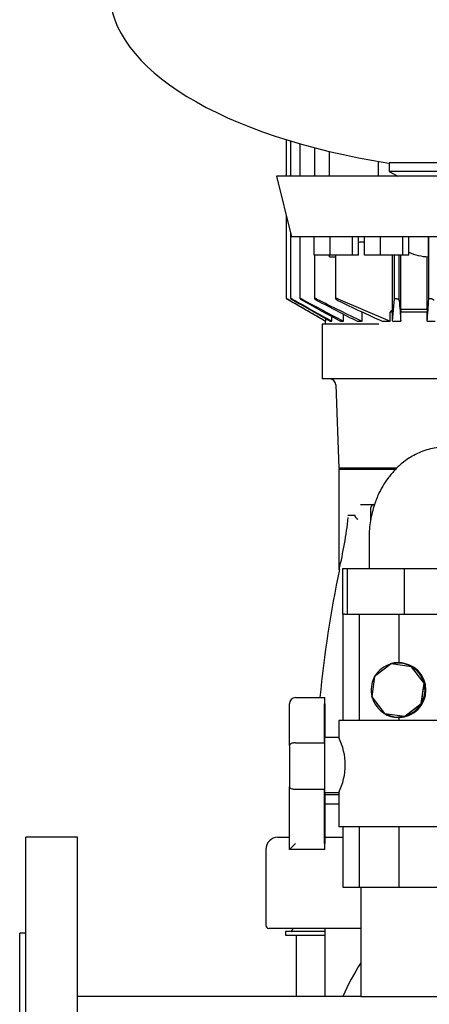
# Model space of a CAD drawing. Units: millimetres. Extents: x 80 to 3290, y 80 to 2296.
# Drawn here: x 1412 to 1547, y 706 to 1030 of the extents above; entities that cross this region are included whole.
import ezdxf

# ---------------------------------------------------------------- set-up
doc = ezdxf.new("R2010")
doc.units = ezdxf.units.MM
for name, color, linetype in [('1003-FLEX-OP', 7, 'Continuous'), ('10SV05R022T_A_DD', 7, 'Continuous'), ('1_INCH_WELD_NIPP', 7, 'Continuous'), ('60001_-_DISCHARG', 7, 'Continuous'), ('71000_DN25_DRAIN', 7, 'Continuous'), ('Default', 7, 'Continuous'), ('FLANGE_40MM_NP16', 7, 'Continuous'), ('FLANGE_50MM_NP16', 7, 'Continuous'), ('ZILMET_24_LH_(NO', 7, 'Continuous')]:
    doc.layers.add(name, color=color, linetype=linetype)

# ---------------------------------------------------------------- blocks, each defined once
blk = doc.blocks.new('SE2')
at = {"layer": '1003-FLEX-OP', "color": 7, "linetype": 'Continuous'}
for p, q in [((1527.31, 859.19), (1527.31, 849.19)), ((1518.57, 849.19), (1520.15, 849.19)), ((1518.57, 849.19), (1518.57, 834.19)), ((1520.15, 849.19), (1538.89, 849.19)), ((1520.15, 849.19), (1520.15, 834.19)), ((1538.89, 849.19), (1556.05, 849.19)), ((1538.89, 849.19), (1538.89, 834.19)), ((1518.57, 834.19), (1518.81, 834.19)), ((1519.35, 834.19), (1520.15, 834.19)), ((1520.15, 834.19), (1538.89, 834.19)), ((1538.89, 834.19), (1556.05, 834.19))]:
    blk.add_line(p, q, dxfattribs=at)
blk.add_open_spline([(1552.79, 889.19), (1552.75, 889.19), (1552.69, 889.19), (1552.57, 889.19), (1552.4, 889.18), (1552.1, 889.18), (1551.56, 889.16), (1550.63, 889.09), (1549.03, 888.89), (1546.03, 888.24), (1542.19, 886.68), (1538.47, 884.18), (1536.05, 881.92), (1534.5, 880.16), (1533.19, 878.48), (1531.75, 876.27), (1530.17, 873.22), (1528.65, 869.22), (1527.73, 865.16), (1527.4, 861.97), (1527.33, 860.45), (1527.31, 859.67), (1527.31, 859.35), (1527.31, 859.19)], degree=3, knots=[0, 0, 0, 0, 0.002646, 0.004721, 0.008417, 0.014989, 0.026635, 0.047145, 0.082859, 0.14393, 0.269681, 0.37643, 0.457736, 0.497209, 0.53666, 0.606237, 0.678994, 0.769095, 0.890132, 0.950086, 0.977737, 0.990146, 1, 1, 1, 1], dxfattribs=at)
at = {"layer": '10SV05R022T_A_DD', "color": 7, "linetype": 'Continuous'}
for p, q in [((1500, 990.27), (1500, 978.3)), ((1501.48, 989.81), (1501.48, 978.3)), ((1504.54, 988.92), (1504.54, 978.3)), ((1509.36, 987.61), (1509.36, 978.3)), ((1514.31, 978.3), (1514.31, 986.38)), ((1530.31, 983.16), (1530.31, 978.3)), ((1500, 965.55), (1500, 938.04)), ((1501.48, 959.59), (1501.48, 938.03)), ((1504.54, 958.3), (1504.54, 938.02)), ((1546.82, 951.75), (1546.82, 958.3)), ((1546.96, 937.81), (1546.96, 958.3)), ((1509.36, 952.3), (1509.36, 937.99)), ((1514.31, 951.75), (1514.31, 952.3)), ((1516.29, 952.3), (1516.29, 937.96)), ((1535.03, 934.3), (1535.03, 952.3)), ((1535.66, 937.87), (1535.66, 952.3)), ((1537.26, 937.33), (1537.26, 952.3)), ((1537.8, 934.54), (1537.8, 952.3)), ((1546.41, 934.54), (1546.41, 951.76)), ((1500.77, 937.57), (1512.94, 930.54)), ((1517.06, 937.87), (1534.2, 930.54)), ((1535.06, 930.54), (1535.66, 937.87)), ((1525.02, 930.54), (1525.02, 933.54)), ((1534.2, 930.54), (1534.2, 933.54)), ((1535.06, 933.54), (1534.2, 933.54)), ((1535.06, 930.54), (1535.06, 933.54)), ((1537.77, 930.54), (1537.77, 933.54)), ((1546.44, 933.54), (1537.77, 933.54)), ((1537.8, 934.54), (1546.41, 934.54)), ((1546.44, 930.54), (1546.44, 933.54)), ((1512.81, 930.61), (1512.81, 929.54)), ((1512.94, 930.54), (1513.13, 930.54)), ((1513.13, 930.54), (1513.13, 931.31)), ((1514.49, 930.54), (1515.07, 930.54)), ((1515.07, 930.54), (1515.07, 932.08)), ((1517.88, 930.54), (1518.91, 930.54)), ((1518.91, 930.54), (1518.91, 932.83)), ((1523.4, 930.54), (1525.02, 930.54)), ((1531.67, 930.54), (1534.2, 930.54)), ((1535.06, 930.54), (1537.77, 930.54)), ((1546.44, 930.54), (1549.02, 930.54)), ((1518.9, 929.54), (1511.9, 929.54)), ((1511.9, 929.54), (1511.9, 911.54)), ((1526.75, 929.54), (1518.9, 929.54)), ((1530.56, 929.54), (1526.75, 929.54)), ((1518.9, 911.54), (1511.9, 911.54)), ((1526.75, 911.54), (1518.9, 911.54)), ((1530.56, 911.54), (1526.75, 911.54)), ((1571.72, 911.54), (1530.56, 911.54)), ((1516.36, 909.61), (1517.31, 882.24)), ((1536.32, 882.24), (1517.31, 882.24)), ((1517.81, 882.24), (1517.31, 881.74)), ((1535.77, 881.74), (1517.31, 881.74)), ((1517.31, 881.74), (1517.31, 848.93)), ((1524.47, 870.24), (1528.95, 870.24)), ((1527.91, 865.28), (1527.91, 869.24)), ((1520.55, 866.74), (1522.54, 866.74)), ((1517.58, 848.86), (1517.5, 848.88)), ((1512.87, 775.53), (1512.72, 775.39)), ((1517.31, 774.74), (1512.72, 774.74)), ((1512.72, 771.74), (1517.31, 771.74)), ((1497.31, 760.74), (1501.11, 760.74)), ((1512.72, 760.74), (1516.21, 760.74)), ((1516.21, 760.74), (1518.81, 760.74)), ((1493.31, 756.74), (1493.31, 731.74)), ((1503.07, 730.74), (1494.31, 730.74)), ((1512.79, 729.74), (1499.81, 729.74)), ((1499.81, 729.74), (1499.81, 728.54)), ((1502.11, 730.74), (1502.11, 730.34)), ((1515.48, 730.74), (1503.07, 730.74)), ((1512.79, 730.74), (1512.79, 708.39)), ((1524.61, 730.74), (1515.48, 730.74)), ((1499.81, 728.54), (1512.79, 728.54)), ((1503.31, 728.54), (1503.31, 708.39))]:
    blk.add_line(p, q, dxfattribs=at)
for centre, radius, start, end in [((1353.18, 5951.08), 4997.41, 271.9565, 271.97996), ((1547.31, 968.74), 17, 245.896, 268.3296), ((1500.16, 14855.32), 13903.58, 270.058334, 270.066484), ((3047.21, 3690.22), 3156.47, 240.69517, 240.9615), ((5409.09, 7778.86), 7878.29, 240.270959, 240.373357), ((2114.5, 2069.91), 1285.65, 241.71665, 242.40254), ((2572.45, 2863), 2201.48, 241.00494, 241.37817), ((1812.08, 1537.44), 671.36, 243.27218, 244.68654), ((1965.46, 1803.46), 978.47, 242.26715, 243.14174), ((1746.05, 1411.06), 526.17, 244.2021, 245.9562), ((2669.43, 1019.01), 1135.12, 184.12641, 184.46998), ((-82.91, 1050.74), 1633.78, 355.78064, 356.03625), ((1710.15, 741.84), 260.2, 132.2992, 132.5469), ((1514.36, 909.54), 2, 2, 90), ((1528.91, 869.24), 1, 90, 180), ((1366.42, 883.88), 155.08, 346.9118, 353.3637), ((1905.94, 768.35), 396.65, 168.2874, 174.4526), ((1497.31, 756.74), 4, 90, 180), ((1494.31, 731.74), 1, 180, 270), ((1501.51, 730.34), 0.6, 270, 360)]:
    blk.add_arc(centre, radius, start, end, dxfattribs=at)
for centre, major_axis, ratio, start_param, end_param in [((1528.92, 741.72), (0, 260.3), 0.0349, -0.742282, -0.737961), ((1547.63, 658.12), (0, 394.64), 0.034899, 0.794779, 0.798323)]:
    blk.add_ellipse(centre, major_axis=major_axis, ratio=ratio, start_param=start_param, end_param=end_param, dxfattribs=at)
for points, knots in [([(1500.77, 937.63), (1500.67, 937.69), (1500.57, 937.74), (1500.48, 937.8), (1500.38, 937.85), (1500.29, 937.9), (1500.22, 937.94), (1500.15, 937.97), (1500.1, 938), (1500.06, 938.02), (1500.02, 938.04), (1500, 938.04), (1500, 938.04), (1499.99, 938.04), (1500, 938.04), (1500.02, 938.02), (1500.03, 938.01), (1500.06, 937.99), (1500.1, 937.97), (1500.14, 937.94), (1500.19, 937.91), (1500.25, 937.88), (1500.31, 937.84), (1500.38, 937.8), (1500.46, 937.75), (1500.55, 937.7), (1500.64, 937.65), (1500.73, 937.59), (1500.74, 937.59), (1500.76, 937.58), (1500.77, 937.57)], [0, 0, 0, 0, 0.130163, 0.130163, 0.130163, 0.261138, 0.261138, 0.261138, 0.378514, 0.378514, 0.378514, 0.478461, 0.478461, 0.478461, 0.568404, 0.568404, 0.568404, 0.657729, 0.657729, 0.657729, 0.753786, 0.753786, 0.753786, 0.861769, 0.861769, 0.861769, 0.983993, 0.983993, 0.983993, 1, 1, 1, 1]), ([(1502.26, 937.69), (1502.16, 937.74), (1502.06, 937.8), (1501.97, 937.84), (1501.88, 937.89), (1501.79, 937.93), (1501.72, 937.97), (1501.65, 938), (1501.59, 938.02), (1501.55, 938.03), (1501.52, 938.04), (1501.5, 938.05), (1501.49, 938.04), (1501.48, 938.04), (1501.48, 938.03), (1501.5, 938.01), (1501.51, 937.99), (1501.54, 937.97), (1501.57, 937.95), (1501.61, 937.92), (1501.66, 937.88), (1501.71, 937.84), (1501.78, 937.8), (1501.85, 937.75), (1501.93, 937.71), (1502.01, 937.65), (1502.11, 937.6), (1502.2, 937.54), (1502.22, 937.53), (1502.24, 937.52), (1502.26, 937.51)], [0, 0, 0, 0, 0.125419, 0.125419, 0.125419, 0.251756, 0.251756, 0.251756, 0.363554, 0.363554, 0.363554, 0.459556, 0.459556, 0.459556, 0.548432, 0.548432, 0.548432, 0.639091, 0.639091, 0.639091, 0.738233, 0.738233, 0.738233, 0.850363, 0.850363, 0.850363, 0.976551, 0.976551, 0.976551, 1, 1, 1, 1]), ([(1505.31, 937.75), (1505.22, 937.8), (1505.13, 937.85), (1505.04, 937.89), (1504.95, 937.93), (1504.86, 937.97), (1504.79, 937.99), (1504.72, 938.02), (1504.67, 938.03), (1504.63, 938.04), (1504.59, 938.05), (1504.56, 938.05), (1504.55, 938.04), (1504.54, 938.03), (1504.54, 938.02), (1504.55, 938), (1504.56, 937.98), (1504.58, 937.95), (1504.61, 937.92), (1504.65, 937.89), (1504.7, 937.85), (1504.75, 937.81), (1504.81, 937.76), (1504.88, 937.71), (1504.96, 937.66), (1505.05, 937.6), (1505.14, 937.55), (1505.24, 937.49), (1505.27, 937.48), (1505.29, 937.46), (1505.31, 937.45)], [0, 0, 0, 0, 0.119518, 0.119518, 0.119518, 0.239973, 0.239973, 0.239973, 0.346288, 0.346288, 0.346288, 0.439156, 0.439156, 0.439156, 0.527735, 0.527735, 0.527735, 0.620299, 0.620299, 0.620299, 0.722924, 0.722924, 0.722924, 0.839313, 0.839313, 0.839313, 0.969043, 0.969043, 0.969043, 1, 1, 1, 1]), ([(1510.13, 937.81), (1510.04, 937.85), (1509.95, 937.9), (1509.86, 937.93), (1509.78, 937.97), (1509.69, 937.99), (1509.62, 938.01), (1509.56, 938.03), (1509.5, 938.04), (1509.46, 938.04), (1509.42, 938.05), (1509.39, 938.04), (1509.37, 938.03), (1509.36, 938.02), (1509.35, 938), (1509.36, 937.98), (1509.37, 937.95), (1509.39, 937.92), (1509.41, 937.89), (1509.45, 937.85), (1509.49, 937.81), (1509.54, 937.77), (1509.6, 937.72), (1509.68, 937.66), (1509.76, 937.61), (1509.84, 937.55), (1509.94, 937.49), (1510.04, 937.44), (1510.07, 937.42), (1510.1, 937.4), (1510.13, 937.39)], [0, 0, 0, 0, 0.112755, 0.112755, 0.112755, 0.226388, 0.226388, 0.226388, 0.327441, 0.327441, 0.327441, 0.417945, 0.417945, 0.417945, 0.506975, 0.506975, 0.506975, 0.602095, 0.602095, 0.602095, 0.708722, 0.708722, 0.708722, 0.829549, 0.829549, 0.829549, 0.96231, 0.96231, 0.96231, 1, 1, 1, 1]), ([(1517.06, 937.87), (1516.98, 937.91), (1516.89, 937.94), (1516.81, 937.97), (1516.72, 938), (1516.64, 938.02), (1516.57, 938.03), (1516.51, 938.04), (1516.45, 938.05), (1516.41, 938.04), (1516.37, 938.04), (1516.34, 938.03), (1516.32, 938.01), (1516.3, 938), (1516.29, 937.98), (1516.29, 937.95), (1516.29, 937.92), (1516.31, 937.89), (1516.33, 937.85), (1516.36, 937.81), (1516.4, 937.76), (1516.46, 937.71), (1516.52, 937.66), (1516.59, 937.6), (1516.67, 937.55), (1516.76, 937.49), (1516.86, 937.43), (1516.96, 937.38), (1516.99, 937.36), (1517.03, 937.34), (1517.06, 937.33)], [0, 0, 0, 0, 0.105513, 0.105513, 0.105513, 0.211775, 0.211775, 0.211775, 0.30791, 0.30791, 0.30791, 0.396871, 0.396871, 0.396871, 0.487246, 0.487246, 0.487246, 0.585827, 0.585827, 0.585827, 0.697237, 0.697237, 0.697237, 0.822766, 0.822766, 0.822766, 0.957797, 0.957797, 0.957797, 1, 1, 1, 1]), ([(1535.66, 937.87), (1535.66, 937.91), (1535.68, 937.94), (1535.71, 937.97), (1535.74, 938), (1535.79, 938.02), (1535.85, 938.03), (1535.9, 938.04), (1535.97, 938.05), (1536.04, 938.04), (1536.11, 938.04), (1536.18, 938.03), (1536.26, 938.01), (1536.33, 938), (1536.41, 937.98), (1536.48, 937.95), (1536.57, 937.92), (1536.65, 937.89), (1536.72, 937.85), (1536.81, 937.81), (1536.88, 937.76), (1536.95, 937.71), (1537.03, 937.66), (1537.09, 937.6), (1537.14, 937.55), (1537.2, 937.49), (1537.23, 937.43), (1537.25, 937.38), (1537.26, 937.36), (1537.26, 937.34), (1537.26, 937.33)], [0, 0, 0, 0, 0.105513, 0.105513, 0.105513, 0.211775, 0.211775, 0.211775, 0.30791, 0.30791, 0.30791, 0.396871, 0.396871, 0.396871, 0.487246, 0.487246, 0.487246, 0.585827, 0.585827, 0.585827, 0.697237, 0.697237, 0.697237, 0.822766, 0.822766, 0.822766, 0.957797, 0.957797, 0.957797, 1, 1, 1, 1]), ([(1546.96, 937.81), (1546.96, 937.85), (1546.98, 937.9), (1547.02, 937.93), (1547.05, 937.97), (1547.1, 937.99), (1547.17, 938.01), (1547.23, 938.03), (1547.3, 938.04), (1547.37, 938.04), (1547.44, 938.05), (1547.52, 938.04), (1547.6, 938.03), (1547.67, 938.02), (1547.75, 938), (1547.83, 937.98), (1547.91, 937.95), (1547.98, 937.92), (1548.06, 937.89), (1548.14, 937.85), (1548.21, 937.81), (1548.27, 937.77), (1548.35, 937.72), (1548.41, 937.66), (1548.45, 937.61), (1548.5, 937.55), (1548.54, 937.49), (1548.55, 937.44), (1548.56, 937.42), (1548.56, 937.4), (1548.56, 937.39)], [0, 0, 0, 0, 0.112755, 0.112755, 0.112755, 0.226388, 0.226388, 0.226388, 0.327441, 0.327441, 0.327441, 0.417945, 0.417945, 0.417945, 0.506975, 0.506975, 0.506975, 0.602095, 0.602095, 0.602095, 0.708722, 0.708722, 0.708722, 0.829549, 0.829549, 0.829549, 0.96231, 0.96231, 0.96231, 1, 1, 1, 1]), ([(1520.4, 866.56), (1520.4, 866.57), (1520.41, 866.6), (1520.43, 866.64), (1520.44, 866.67), (1520.47, 866.7), (1520.5, 866.73), (1520.53, 866.74), (1520.55, 866.74)], [0, 0, 0, 0, 0.114863, 0.230434, 0.348185, 0.469506, 0.724733, 1, 1, 1, 1]), ([(1522.54, 866.74), (1522.55, 866.74), (1522.56, 866.74), (1522.58, 866.72), (1522.6, 866.7), (1522.62, 866.67), (1522.64, 866.64), (1522.66, 866.59), (1522.67, 866.56), (1522.68, 866.54)], [0, 0, 0, 0, 0.128616, 0.257656, 0.389973, 0.52822, 0.674725, 0.83145, 1, 1, 1, 1]), ([(1523.6, 865.27), (1523.57, 865.31), (1523.5, 865.38), (1523.4, 865.48), (1523.3, 865.59), (1523.21, 865.69), (1523.13, 865.78), (1523.01, 865.92), (1522.89, 866.1), (1522.76, 866.32), (1522.71, 866.47), (1522.68, 866.54)], [0, 0, 0, 0, 0.086144, 0.170777, 0.253562, 0.334193, 0.412406, 0.487983, 0.664185, 0.835081, 1, 1, 1, 1])]:
    blk.add_open_spline(points, degree=3, knots=knots, dxfattribs=at)
for points, degree in [([(1500.77, 937.63), (1502.18, 936.82), (1504.98, 935.21), (1509.1, 932.85), (1511.8, 931.3), (1513.13, 930.54)], 3), ([(1546.41, 934.54), (1546.43, 934.04), (1546.44, 933.54)], 2)]:
    blk.add_open_spline(points, degree=degree, dxfattribs=at)
at = {"layer": '1_INCH_WELD_NIPP', "color": 7, "linetype": 'Continuous'}
for p, q in [((1524.61, 744.19), (1524.61, 708.39)), ((1524.61, 708.39), (1550.01, 708.39))]:
    blk.add_line(p, q, dxfattribs=at)
at = {"layer": '60001_-_DISCHARG', "color": 7, "linetype": 'Continuous'}
blk.add_line((1524.61, 708.39), (1431.31, 708.39), dxfattribs=at)
at = {"layer": '71000_DN25_DRAIN', "color": 7, "linetype": 'Continuous'}
for p, q in [((1519.35, 834.19), (1518.81, 834.19)), ((1518.81, 799.19), (1518.81, 834.19)), ((1524.15, 799.19), (1524.15, 834.19)), ((1537.2, 818.19), (1537.2, 834.19)), ((1534.53, 817.76), (1529.14, 813.64)), ((1534.53, 817.76), (1534.57, 817.76)), ((1541.26, 816.87), (1534.53, 817.76)), ((1541.31, 816.87), (1534.57, 817.76)), ((1536.88, 818.06), (1536.86, 818.06)), ((1536.96, 818.19), (1536.88, 818.19)), ((1541.26, 816.87), (1541.31, 816.87)), ((1545.39, 811.47), (1541.26, 816.87)), ((1545.43, 811.47), (1541.31, 816.87)), ((1529.14, 813.64), (1528.24, 806.9)), ((1544.5, 804.74), (1545.39, 811.47)), ((1544.54, 804.74), (1545.43, 811.47)), ((1545.39, 811.47), (1545.43, 811.47)), ((1503.11, 806.69), (1512.64, 806.69)), ((1512.64, 806.69), (1512.71, 806.69)), ((1528.24, 806.9), (1532.37, 801.51)), ((1501.11, 790.96), (1501.11, 804.69)), ((1512.62, 791.82), (1512.62, 804.69)), ((1512.72, 804.69), (1512.72, 793.53)), ((1539.1, 800.61), (1544.5, 804.74)), ((1539.14, 800.61), (1544.54, 804.74)), ((1544.5, 804.74), (1544.54, 804.74)), ((1532.37, 801.51), (1539.1, 800.61)), ((1536.86, 800.31), (1536.88, 800.31)), ((1536.88, 800.19), (1536.96, 800.19)), ((1537.2, 799.19), (1537.2, 800.19)), ((1539.1, 800.61), (1539.14, 800.61)), ((1557.31, 799.19), (1517.31, 799.19)), ((1517.31, 799.19), (1517.31, 793.41)), ((1503.09, 791.82), (1512.62, 791.82)), ((1517.31, 793.53), (1512.67, 793.53)), ((1501.11, 756.69), (1501.11, 777.33)), ((1512.62, 776.47), (1503.09, 776.47)), ((1512.62, 758.69), (1512.62, 776.47)), ((1512.67, 775.53), (1517.31, 775.53)), ((1512.72, 775.53), (1512.72, 758.69)), ((1517.31, 775.53), (1517.31, 764.19)), ((1557.31, 764.19), (1517.31, 764.19)), ((1518.81, 744.19), (1518.81, 764.19)), ((1524.15, 744.19), (1524.15, 764.19)), ((1537.2, 744.19), (1537.2, 764.19)), ((1512.64, 756.69), (1501.11, 756.69)), ((1512.71, 756.69), (1512.64, 756.69)), ((1524.15, 744.19), (1518.81, 744.19)), ((1537.2, 744.19), (1524.15, 744.19)), ((1550.31, 744.19), (1537.2, 744.19))]:
    blk.add_line(p, q, dxfattribs=at)
blk.add_arc((1499.65, 784.53), 19.82, 333.0018, 26.9906, dxfattribs=at)
for centre, major_axis, ratio, start_param, end_param in [((1536.86, 809.19), (0, 8.87), 0.999911, 0.26047, 1.045868), ((1536.88, 809.19), (0, -9), 0.999911, 0, 3.439494), ((1536.86, 809.19), (0, -8.88), 0.999911, 2.616664, 3.402063), ((1536.88, 809.19), (0, 8.87), 0.999911, 3.141593, 6.283185), ((1536.96, 809.19), (-9.05, 0), 0.994471, 1.59724, 4.685945), ((1536.86, 809.19), (0, 8.87), 0.999911, 4.972859, 5.758257), ((1536.86, 809.19), (0, -8.87), 0.999911, 4.187461, 4.972859), ((1536.88, 809.19), (0, -9), 0.999911, 4.153236, 4.234095), ((1536.86, 809.19), (0, 8.87), 0.999911, 4.187461, 4.972859), ((1503.11, 804.69), (0, 2), 0.999981, 0, 1.570796), ((1512.64, 804.69), (0, 2), 0.006226, 0, 1.570796), ((1512.71, 804.69), (0, -2), 0.006226, 1.570796, 3.141593), ((1536.88, 809.19), (0, -9), 0.999911, 4.940547, 5.020979), ((1536.86, 809.19), (0, -8.88), 0.999911, 4.972859, 5.758257), ((1536.86, 809.19), (0, -8.87), 0.999911, 0.26047, 1.045868), ((1536.88, 809.19), (0, -9), 0.999911, 5.733873, 6.283185), ((1536.86, 809.19), (0, 8.88), 0.999911, 2.616664, 3.402063), ((1501.14, 784.14), (0, -9), 0.006226, 3.85353, 5.571248), ((1512.67, 784.14), (0, 11), 0.006226, 0.798539, 2.343053), ((1512.67, 784.53), (0, -9), 0.006226, 3.141593, 6.283185), ((1503.11, 758.69), (2, 2), 0.003113, 1.573909, 3.144706), ((1512.64, 758.69), (0, 2), 0.006226, 1.570796, 3.141593), ((1512.71, 758.69), (0, -2), 0.006226, 0, 1.570796)]:
    blk.add_ellipse(centre, major_axis=major_axis, ratio=ratio, start_param=start_param, end_param=end_param, dxfattribs=at)
for points in [[(1503.09, 791.82), (1502.96, 791.82), (1502.82, 791.81), (1502.56, 791.79), (1502.42, 791.77), (1502.05, 791.71), (1501.83, 791.64), (1501.56, 791.52), (1501.48, 791.48), (1501.35, 791.38), (1501.29, 791.34), (1501.15, 791.18), (1501.11, 791.07), (1501.11, 790.96)], [(1503.09, 776.47), (1502.96, 776.47), (1502.82, 776.47), (1502.56, 776.49), (1502.42, 776.51), (1502.05, 776.58), (1501.83, 776.64), (1501.56, 776.76), (1501.48, 776.81), (1501.35, 776.9), (1501.29, 776.95), (1501.15, 777.1), (1501.11, 777.21), (1501.11, 777.33)]]:
    blk.add_open_spline(points, degree=3, knots=[0, 0, 0, 0, 0.125, 0.125, 0.25, 0.25, 0.5, 0.5, 0.625, 0.625, 0.75, 0.75, 1, 1, 1, 1], dxfattribs=at)
at = {"layer": 'FLANGE_40MM_NP16', "color": 7, "linetype": 'Continuous'}
blk.add_arc((1587.31, 678.24), 75, 146.7201, 156.2967, dxfattribs=at)
at = {"layer": 'FLANGE_50MM_NP16', "color": 7, "linetype": 'Continuous'}
for p, q in [((1414.31, 595.74), (1414.31, 760.74)), ((1431.31, 760.74), (1414.31, 760.74)), ((1431.31, 595.74), (1431.31, 760.74)), ((1412.31, 627.24), (1412.31, 729.24)), ((1414.31, 729.24), (1412.31, 729.24))]:
    blk.add_line(p, q, dxfattribs=at)
at = {"layer": 'ZILMET_24_LH_(NO', "color": 7, "linetype": 'Continuous'}
for p, q in [((1587.36, 982.59), (1533.87, 982.59)), ((1533.87, 982.59), (1533.87, 979.82)), ((1587.31, 979.82), (1533.87, 979.82)), ((1533.87, 979.82), (1536.81, 978.3)), ((1656.81, 978.3), (1496.81, 978.3)), ((1496.81, 978.3), (1501.81, 958.3)), ((1651.82, 958.3), (1501.81, 958.3)), ((1509.27, 952.3), (1509.27, 958.3)), ((1514.53, 952.3), (1514.53, 958.3)), ((1521.8, 952.3), (1521.8, 958.3)), ((1523.79, 952.3), (1523.79, 958.3)), ((1525.84, 952.3), (1525.84, 958.3)), ((1531.11, 952.3), (1531.11, 958.3)), ((1538.37, 952.3), (1538.37, 958.3)), ((1540.37, 952.3), (1540.37, 958.3)), ((1514.53, 952.3), (1509.27, 952.3)), ((1521.8, 952.3), (1514.53, 952.3)), ((1523.79, 952.3), (1521.8, 952.3)), ((1531.11, 952.3), (1525.84, 952.3)), ((1538.37, 952.3), (1531.11, 952.3)), ((1540.37, 952.3), (1538.37, 952.3))]:
    blk.add_line(p, q, dxfattribs=at)
blk.add_ellipse((1576.81, 1038.3), major_axis=(135, -1.24), ratio=0.437755, start_param=3.149657, end_param=4.392691, dxfattribs=at)

msp = doc.modelspace()

# ---------------------------------------------------------------- block references
at = {"layer": 'Default'}
msp.add_blockref('SE2', (0, 0), dxfattribs=at)

doc.saveas('drawing.dxf')
